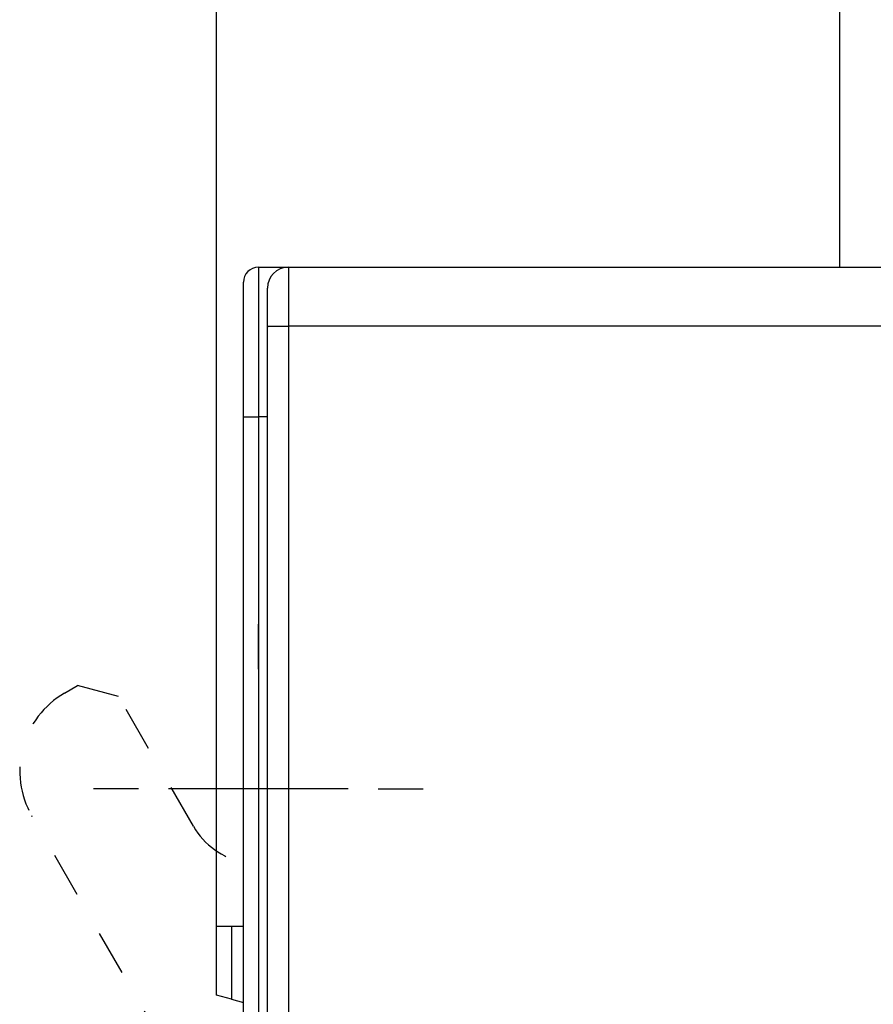
# Model space of a CAD drawing. Extents: x 78 to 812, y 37 to 566.
# Drawn here: x 385 to 413, y 311 to 344 of the extents above; entities that cross this region are included whole.
import ezdxf

# ---------------------------------------------------------------- set-up
doc = ezdxf.new("R2010")
doc.units = 0
doc.linetypes.add('HIDDEN', pattern=[4.5, 1.5, -1.5, 1.5])
doc.layers.add('204', color=7, linetype='CONTINUOUS')
doc.layers.add('5', color=7, linetype='CONTINUOUS')
doc.styles.get("Standard").update_dxf_attribs({"font": 'monotxt.shx'})
doc.dimstyles.new('DSTYLE1', dxfattribs={"dimtxt": 6, "dimasz": 3, "dimexe": 3, "dimexo": 0, "dimgap": 2, "dimtad": 1, "dimrnd": 0.1, "dimzin": 3, "dimcen": 0.09, "dimazin": 3, "dimtp": 1, "dimtm": 1, "dimtfac": 1, "dimtofl": 0, "dimtmove": 0, "dimatfit": 3})

# ---------------------------------------------------------------- blocks, each defined once
blk = doc.blocks.new('_AH1')
at = {"color": 0, "linetype": 'CONTINUOUS'}
for p, q in [((-1, 0.166667), (0, 0)), ((-1, 0.166667), (-1, -0.166667)), ((0, 0), (-1, -0.166667)), ((0, 0), (-1, 0))]:
    blk.add_line(p, q, dxfattribs=at)
blk = doc.blocks.new('*D6130')
at = {"layer": '5', "color": 1, "linetype": 'CONTINUOUS'}
for p, q in [((391.30263, 311.35774), (391.30263, 374.15132)), ((710.50819, 238.65077), (710.50819, 374.15132)), ((391.30263, 371.15132), (550.90541, 371.15132)), ((710.50819, 371.15132), (550.90541, 371.15132))]:
    blk.add_line(p, q, dxfattribs=at)
at = {"layer": '5', "color": 1, "xscale": 3, "yscale": 3, "zscale": 3, "rotation": 180}
blk.add_blockref('_AH1', (391.30263, 371.15132), dxfattribs=at)
at = {"layer": '5', "color": 1, "xscale": 3, "yscale": 3, "zscale": 3}
blk.add_blockref('_AH1', (710.50819, 371.15132), dxfattribs=at)
at = {"layer": '5', "color": 1, "linetype": 'CONTINUOUS'}
blk.add_text('319,2', height=6, dxfattribs=at).set_placement((535.90541, 373.15232))

msp = doc.modelspace()

# ---------------------------------------------------------------- linework, layer by layer
at = {"layer": '204', "color": 40, "linetype": 'CONTINUOUS'}
for p, q in [((412.10263, 335.65749), (412.10263, 353.15774)), ((392.70263, 335.65749), (393.70261, 335.65749)), ((392.70263, 335.65749), (392.70263, 330.65749)), ((393.70263, 335.65749), (455.70263, 335.65749)), ((393.70263, 335.65749), (393.70263, 333.6924)), ((392.20263, 330.65749), (392.20263, 335.15749)), ((393.00263, 333.68018), (393.00263, 334.95749)), ((393.00263, 295.11861), (393.00263, 333.68018)), ((455.70263, 333.6924), (393.70263, 333.6924)), ((393.70263, 333.6924), (393.70263, 295.13083)), ((392.20263, 293.35039), (392.20263, 330.65749)), ((392.20263, 330.65749), (392.70263, 330.65749)), ((392.70263, 330.65749), (392.70263, 293.55749)), ((393.00263, 330.65749), (392.70263, 330.65749)), ((386.23853, 321.4421), (386.67154, 321.6921)), ((391.30263, 311.35774), (391.30263, 313.65774)), ((391.30263, 313.65774), (391.80263, 313.65774)), ((391.80263, 313.65774), (392.20263, 313.65774)), ((391.80263, 313.65774), (391.80263, 311.22377)), ((391.80263, 311.22377), (391.30263, 311.35774)), ((391.80263, 311.22377), (392.20263, 311.11659))]:
    msp.add_line(p, q, dxfattribs=at)
at = {"layer": '204', "color": 40, "linetype": 'HIDDEN'}
for p, q in [((388.03756, 321.32608), (386.67154, 321.6921)), ((390.53756, 316.99595), (388.03756, 321.32608)), ((389.65601, 309.52284), (385.14045, 317.34403))]:
    msp.add_line(p, q, dxfattribs=at)
at = {"layer": '204', "color": 40, "linetype": 'CONTINUOUS'}
msp.add_lwpolyline([(393.00265, 333.6802), (393.00343, 333.68078, -0.30005127), (393.00588, 333.68137, -0.03931226), (393.01007, 333.68197, -0.01405739), (393.016, 333.68257, -0.00759443), (393.02383, 333.68318, -0.00458207), (393.03354, 333.68378, -0.00310689), (393.04524, 333.68439, -0.00221709), (393.05886, 333.68499, -0.00169936), (393.0745, 333.68558, -0.00132807), (393.09206, 333.68617, -0.00108376), (393.11159, 333.68673, -0.00089435), (393.13296, 333.68729, -0.00076127), (393.15618, 333.68782, -0.00065332), (393.1811, 333.68834, -0.00057386), (393.20768, 333.68882, -0.00050554), (393.23572, 333.68929, -0.00045176), (393.26517, 333.68972, -0.00041072), (393.29585, 333.69013, -0.00038097), (393.32769, 333.6905, -0.00034243), (393.36029, 333.69084, -0.00030134), (393.39347, 333.69114, -0.00030523), (393.42777, 333.69142, -0.0003312), (393.46328, 333.69166, -0.00024767), (393.49695, 333.69186, -0.00010521), (393.52761, 333.69202, -0.00030919), (393.56657, 333.69216, -0.00049241), (393.62569, 333.69229, -0.0002453), (393.70261, 333.69239, -0.00013376)], format="xyb", dxfattribs=at)
for centre, radius in [((392.70263, 335.15749), 0.5), ((393.70263, 334.95749), 0.7)]:
    msp.add_arc(centre, radius, 90, 180, dxfattribs=at)
at = {"layer": '204', "color": 40, "linetype": 'HIDDEN'}
for centre, radius, start, end in [((387.73853, 318.84403), 3, 120, 210), ((392.70263, 318.24595), 2.5, 210, 258.46304)]:
    msp.add_arc(centre, radius, start, end, dxfattribs=at)
at = {"layer": '5', "color": 1, "linetype": 'CONTINUOUS'}
for p, q in [((392.70263, 322.24595), (392.70263, 323.74595)), ((392.70263, 321.24595), (392.70263, 315.24595)), ((388.70263, 318.24595), (387.20263, 318.24595)), ((395.70263, 318.24595), (389.70263, 318.24595)), ((396.70263, 318.24595), (398.20263, 318.24595)), ((392.70263, 314.24595), (392.70263, 312.74595))]:
    msp.add_line(p, q, dxfattribs=at)

# ---------------------------------------------------------------- dimensions: what is measured, and where the dimension line sits
dim = msp.add_linear_dim(base=(710.50819, 371.15132), p1=(391.30263, 311.35774), p2=(710.50819, 238.65077), dimstyle='DSTYLE1', override={"dimblk": '_AH1', "dimsah": 0}, dxfattribs=at)
dim.commit()
dim.dimension.update_dxf_attribs({"geometry": '*D6130', "text_midpoint": (550.90541, 376.15232), "dimtype": 128})

doc.saveas('drawing.dxf')
